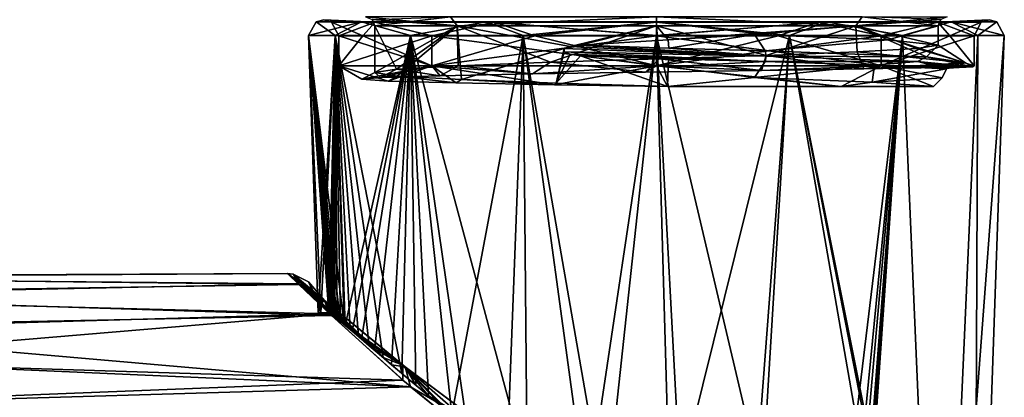
# Model space of a CAD drawing. Units: millimetres. Extents: x -17 to 189, y -334 to 263.
# Drawn here: x 19 to 52, y 10 to 22 of the extents above; entities that cross this region are included whole.
import ezdxf

# ---------------------------------------------------------------- set-up
doc = ezdxf.new("R2010")
doc.units = ezdxf.units.MM
doc.header["$LTSCALE"] = 52.148148
for name, color, linetype in [('1019', 7, 'CONTINUOUS'), ('1030', 7, 'CONTINUOUS'), ('1034', 7, 'CONTINUOUS'), ('1035', 7, 'CONTINUOUS'), ('1068', 7, 'CONTINUOUS'), ('1069', 7, 'CONTINUOUS'), ('1070', 7, 'CONTINUOUS'), ('1071', 7, 'CONTINUOUS'), ('1073', 7, 'CONTINUOUS'), ('1074', 7, 'CONTINUOUS'), ('1075', 7, 'CONTINUOUS'), ('1076', 7, 'CONTINUOUS'), ('948', 7, 'CONTINUOUS'), ('950', 7, 'CONTINUOUS'), ('951', 7, 'CONTINUOUS'), ('952', 7, 'CONTINUOUS'), ('953', 7, 'CONTINUOUS'), ('954', 7, 'CONTINUOUS'), ('955', 7, 'CONTINUOUS'), ('956', 7, 'CONTINUOUS'), ('961', 7, 'CONTINUOUS'), ('962', 7, 'CONTINUOUS')]:
    doc.layers.add(name, color=color, linetype=linetype)

msp = doc.modelspace()

# ---------------------------------------------------------------- linework, layer by layer
at = {"layer": '1019', "linetype": 'CONTINUOUS'}
for points in [[(5.933, 13.906, 59.384), (6.023, 13.875, 62.869), (27.906, 14, 60.908), (5.933, 13.906, 59.384)], [(28.283, 13.637, 57.833), (5.933, 13.906, 59.384), (27.906, 14, 60.908), (28.283, 13.637, 57.833)], [(27.906, 14, 60.908), (6.023, 13.875, 62.869), (28.263, 13.656, 64.082), (27.906, 14, 60.908)], [(7.424, 13.309, 56.657), (5.933, 13.906, 59.384), (28.283, 13.637, 57.833), (7.424, 13.309, 56.657)], [(6.023, 13.875, 62.869), (7.583, 13.236, 65.561), (28.263, 13.656, 64.082), (6.023, 13.875, 62.869)], [(29.358, 12.618, 54.934), (7.424, 13.309, 56.657), (28.283, 13.637, 57.833), (29.358, 12.618, 54.934)], [(28.263, 13.656, 64.082), (7.583, 13.236, 65.561), (29.299, 12.673, 66.95), (28.263, 13.656, 64.082)], [(9.455, 12.214, 54.157), (7.424, 13.309, 56.657), (29.358, 12.618, 54.934), (9.455, 12.214, 54.157)], [(7.583, 13.236, 65.561), (9.617, 12.11, 68.024), (29.299, 12.673, 66.95), (7.583, 13.236, 65.561)], [(31.973, 10.254, 51.468), (9.455, 12.214, 54.157), (29.358, 12.618, 54.934), (31.973, 10.254, 51.468)], [(9.617, 12.11, 68.024), (10.981, 11.123, 69.501), (29.299, 12.673, 66.95), (9.617, 12.11, 68.024)], [(29.299, 12.673, 66.95), (10.981, 11.123, 69.501), (31.717, 10.476, 70.287), (29.299, 12.673, 66.95)], [(10.907, 11.183, 52.577), (9.455, 12.214, 54.157), (31.973, 10.254, 51.468), (10.907, 11.183, 52.577)], [(12.549, 9.676, 50.882), (10.907, 11.183, 52.577), (31.973, 10.254, 51.468), (12.549, 9.676, 50.882)], [(10.981, 11.123, 69.501), (12.512, 9.716, 71.08), (31.717, 10.476, 70.287), (10.981, 11.123, 69.501)], [(31.717, 10.476, 70.287), (12.512, 9.716, 71.08), (33.887, 8.683, 71.982), (31.717, 10.476, 70.287)], [(34.16, 8.475, 49.857), (12.549, 9.676, 50.882), (31.973, 10.254, 51.468), (34.16, 8.475, 49.857)]]:
    msp.add_3dface(points, dxfattribs=at)
at = {"layer": '1030', "linetype": 'CONTINUOUS'}
for points in [[(28.922, 12.699, 61), (29.009, 12.699, 59.61), (28.904, 13.051, 60.922), (28.922, 12.699, 61)], [(28.988, 12.97, 62.336), (28.922, 12.699, 61), (28.904, 13.051, 60.922), (28.988, 12.97, 62.336)], [(28.904, 13.051, 60.922), (29.009, 12.699, 59.61), (28.999, 12.959, 59.579), (28.904, 13.051, 60.922)], [(29.009, 12.699, 62.39), (28.922, 12.699, 61), (28.988, 12.97, 62.336), (29.009, 12.699, 62.39)], [(29.268, 12.699, 63.758), (29.009, 12.699, 62.39), (28.988, 12.97, 62.336), (29.268, 12.699, 63.758)], [(29.009, 12.699, 59.61), (29.268, 12.699, 58.242), (28.999, 12.959, 59.579), (29.009, 12.699, 59.61)]]:
    msp.add_3dface(points, dxfattribs=at)
at = {"layer": '1034', "linetype": 'CONTINUOUS'}
for points in [[(28.283, 13.637, 57.833), (27.906, 14, 60.908), (29.182, 13.061, 56.11), (28.283, 13.637, 57.833)], [(27.906, 14, 60.908), (28.094, 13.982, 60.909), (29.182, 13.061, 56.11), (27.906, 14, 60.908)], [(29.268, 12.699, 58.242), (29.288, 12.694, 58.165), (28.094, 13.982, 60.909), (29.268, 12.699, 58.242)], [(28.999, 12.959, 59.579), (29.268, 12.699, 58.242), (28.094, 13.982, 60.909), (28.999, 12.959, 59.579)], [(29.288, 12.694, 58.165), (29.311, 12.681, 58.078), (28.094, 13.982, 60.909), (29.288, 12.694, 58.165)], [(29.311, 12.681, 58.078), (29.336, 12.666, 57.991), (28.094, 13.982, 60.909), (29.311, 12.681, 58.078)], [(29.336, 12.666, 57.991), (29.355, 12.653, 57.924), (28.094, 13.982, 60.909), (29.336, 12.666, 57.991)], [(29.355, 12.653, 57.924), (29.367, 12.645, 57.886), (28.094, 13.982, 60.909), (29.355, 12.653, 57.924)], [(29.367, 12.645, 57.886), (29.374, 12.64, 57.862), (28.094, 13.982, 60.909), (29.367, 12.645, 57.886)], [(29.374, 12.64, 57.862), (29.382, 12.634, 57.834), (28.094, 13.982, 60.909), (29.374, 12.64, 57.862)], [(29.382, 12.634, 57.834), (29.397, 12.623, 57.785), (28.094, 13.982, 60.909), (29.382, 12.634, 57.834)], [(29.397, 12.623, 57.785), (29.425, 12.602, 57.696), (28.094, 13.982, 60.909), (29.397, 12.623, 57.785)], [(29.425, 12.602, 57.696), (29.472, 12.566, 57.553), (28.094, 13.982, 60.909), (29.425, 12.602, 57.696)], [(29.472, 12.566, 57.553), (29.545, 12.508, 57.34), (28.094, 13.982, 60.909), (29.472, 12.566, 57.553)], [(29.545, 12.508, 57.34), (29.656, 12.418, 57.045), (28.094, 13.982, 60.909), (29.545, 12.508, 57.34)], [(28.094, 13.982, 60.909), (29.656, 12.418, 57.045), (29.182, 13.061, 56.11), (28.094, 13.982, 60.909)], [(28.594, 13.725, 60.915), (28.999, 12.959, 59.579), (28.094, 13.982, 60.909), (28.594, 13.725, 60.915)], [(28.904, 13.051, 60.922), (28.999, 12.959, 59.579), (28.594, 13.725, 60.915), (28.904, 13.051, 60.922)], [(29.358, 12.618, 54.934), (28.283, 13.637, 57.833), (29.182, 13.061, 56.11), (29.358, 12.618, 54.934)], [(29.656, 12.418, 57.045), (29.814, 12.287, 56.661), (29.182, 13.061, 56.11), (29.656, 12.418, 57.045)], [(29.814, 12.287, 56.661), (30.039, 12.097, 56.178), (29.182, 13.061, 56.11), (29.814, 12.287, 56.661)], [(30.039, 12.097, 56.178), (30.352, 11.829, 55.592), (29.182, 13.061, 56.11), (30.039, 12.097, 56.178)], [(30.352, 11.829, 55.592), (30.777, 11.464, 54.912), (29.182, 13.061, 56.11), (30.352, 11.829, 55.592)], [(30.777, 11.464, 54.912), (31.34, 10.983, 54.154), (29.182, 13.061, 56.11), (30.777, 11.464, 54.912)], [(29.182, 13.061, 56.11), (31.34, 10.983, 54.154), (31.789, 10.909, 52.541), (29.182, 13.061, 56.11)], [(29.358, 12.618, 54.934), (29.182, 13.061, 56.11), (31.789, 10.909, 52.541), (29.358, 12.618, 54.934)], [(31.973, 10.254, 51.468), (29.358, 12.618, 54.934), (31.789, 10.909, 52.541), (31.973, 10.254, 51.468)], [(31.34, 10.983, 54.154), (32.142, 10.306, 53.27), (31.789, 10.909, 52.541), (31.34, 10.983, 54.154)], [(32.142, 10.306, 53.27), (33.333, 9.334, 52.252), (31.789, 10.909, 52.541), (32.142, 10.306, 53.27)], [(33.333, 9.334, 52.252), (35.169, 7.959, 51.154), (31.789, 10.909, 52.541), (33.333, 9.334, 52.252)], [(31.789, 10.909, 52.541), (35.169, 7.959, 51.154), (35.201, 8.367, 50.344), (31.789, 10.909, 52.541)], [(31.973, 10.254, 51.468), (31.789, 10.909, 52.541), (35.201, 8.367, 50.344), (31.973, 10.254, 51.468)], [(34.16, 8.475, 49.857), (31.973, 10.254, 51.468), (35.201, 8.367, 50.344), (34.16, 8.475, 49.857)]]:
    msp.add_3dface(points, dxfattribs=at)
at = {"layer": '1035', "linetype": 'CONTINUOUS'}
for points in [[(27.906, 14, 60.908), (28.263, 13.656, 64.082), (28.094, 13.982, 60.909), (27.906, 14, 60.908)], [(28.094, 13.982, 60.909), (28.263, 13.656, 64.082), (29.124, 13.11, 65.763), (28.094, 13.982, 60.909)], [(28.594, 13.725, 60.915), (28.094, 13.982, 60.909), (29.124, 13.11, 65.763), (28.594, 13.725, 60.915)], [(28.904, 13.051, 60.922), (28.594, 13.725, 60.915), (29.124, 13.11, 65.763), (28.904, 13.051, 60.922)], [(28.263, 13.656, 64.082), (29.299, 12.673, 66.95), (29.124, 13.11, 65.763), (28.263, 13.656, 64.082)], [(28.988, 12.97, 62.336), (28.904, 13.051, 60.922), (29.124, 13.11, 65.763), (28.988, 12.97, 62.336)], [(29.268, 12.699, 63.758), (28.988, 12.97, 62.336), (29.124, 13.11, 65.763), (29.268, 12.699, 63.758)], [(29.285, 12.695, 63.824), (29.268, 12.699, 63.758), (29.124, 13.11, 65.763), (29.285, 12.695, 63.824)], [(29.781, 12.315, 65.261), (29.639, 12.432, 64.913), (29.124, 13.11, 65.763), (29.781, 12.315, 65.261)], [(31.716, 10.967, 69.39), (29.781, 12.315, 65.261), (29.124, 13.11, 65.763), (31.716, 10.967, 69.39)], [(29.639, 12.432, 64.913), (29.54, 12.512, 64.647), (29.124, 13.11, 65.763), (29.639, 12.432, 64.913)], [(29.54, 12.512, 64.647), (29.473, 12.565, 64.452), (29.124, 13.11, 65.763), (29.54, 12.512, 64.647)], [(29.473, 12.565, 64.452), (29.43, 12.599, 64.318), (29.124, 13.11, 65.763), (29.473, 12.565, 64.452)], [(29.43, 12.599, 64.318), (29.403, 12.619, 64.233), (29.124, 13.11, 65.763), (29.43, 12.599, 64.318)], [(29.403, 12.619, 64.233), (29.388, 12.63, 64.184), (29.124, 13.11, 65.763), (29.403, 12.619, 64.233)], [(29.388, 12.63, 64.184), (29.373, 12.64, 64.137), (29.124, 13.11, 65.763), (29.388, 12.63, 64.184)], [(29.373, 12.64, 64.137), (29.366, 12.645, 64.113), (29.124, 13.11, 65.763), (29.373, 12.64, 64.137)], [(29.366, 12.645, 64.113), (29.354, 12.654, 64.07), (29.124, 13.11, 65.763), (29.366, 12.645, 64.113)], [(29.354, 12.654, 64.07), (29.333, 12.668, 63.999), (29.124, 13.11, 65.763), (29.354, 12.654, 64.07)], [(29.333, 12.668, 63.999), (29.308, 12.683, 63.911), (29.124, 13.11, 65.763), (29.333, 12.668, 63.999)], [(29.308, 12.683, 63.911), (29.285, 12.695, 63.824), (29.124, 13.11, 65.763), (29.308, 12.683, 63.911)], [(29.299, 12.673, 66.95), (31.716, 10.967, 69.39), (29.124, 13.11, 65.763), (29.299, 12.673, 66.95)], [(29.299, 12.673, 66.95), (31.717, 10.476, 70.287), (31.716, 10.967, 69.39), (29.299, 12.673, 66.95)], [(29.978, 12.149, 65.696), (29.781, 12.315, 65.261), (31.716, 10.967, 69.39), (29.978, 12.149, 65.696)], [(30.247, 11.919, 66.22), (29.978, 12.149, 65.696), (31.716, 10.967, 69.39), (30.247, 11.919, 66.22)], [(30.605, 11.612, 66.826), (30.247, 11.919, 66.22), (31.716, 10.967, 69.39), (30.605, 11.612, 66.826)], [(31.065, 11.218, 67.493), (30.605, 11.612, 66.826), (31.716, 10.967, 69.39), (31.065, 11.218, 67.493)], [(31.682, 10.692, 68.247), (31.065, 11.218, 67.493), (31.716, 10.967, 69.39), (31.682, 10.692, 68.247)], [(32.561, 9.959, 69.123), (31.682, 10.692, 68.247), (31.716, 10.967, 69.39), (32.561, 9.959, 69.123)], [(35.135, 8.411, 71.628), (32.561, 9.959, 69.123), (31.716, 10.967, 69.39), (35.135, 8.411, 71.628)], [(31.717, 10.476, 70.287), (33.887, 8.683, 71.982), (31.716, 10.967, 69.39), (31.717, 10.476, 70.287)], [(33.887, 8.683, 71.982), (35.135, 8.411, 71.628), (31.716, 10.967, 69.39), (33.887, 8.683, 71.982)], [(33.847, 8.932, 70.105), (32.561, 9.959, 69.123), (35.135, 8.411, 71.628), (33.847, 8.932, 70.105)]]:
    msp.add_3dface(points, dxfattribs=at)
at = {"layer": '1068', "linetype": 'CONTINUOUS'}
for points in [[(29.009, 12.699, 62.39), (29.268, 12.699, 63.758), (28.6, 21.882, 61), (29.009, 12.699, 62.39)], [(28.6, 21.882, 61), (29.268, 12.699, 63.758), (29.285, 12.695, 63.824), (28.6, 21.882, 61)], [(28.922, 12.699, 61), (29.009, 12.699, 62.39), (28.6, 21.882, 61), (28.922, 12.699, 61)], [(29.475, 21.882, 65.401), (28.6, 21.882, 61), (29.781, 12.315, 65.261), (29.475, 21.882, 65.401)], [(29.781, 12.315, 65.261), (28.6, 21.882, 61), (29.639, 12.432, 64.913), (29.781, 12.315, 65.261)], [(29.639, 12.432, 64.913), (28.6, 21.882, 61), (29.54, 12.512, 64.647), (29.639, 12.432, 64.913)], [(29.54, 12.512, 64.647), (28.6, 21.882, 61), (29.473, 12.565, 64.452), (29.54, 12.512, 64.647)], [(29.473, 12.565, 64.452), (28.6, 21.882, 61), (29.43, 12.599, 64.318), (29.473, 12.565, 64.452)], [(29.43, 12.599, 64.318), (28.6, 21.882, 61), (29.403, 12.619, 64.233), (29.43, 12.599, 64.318)], [(29.403, 12.619, 64.233), (28.6, 21.882, 61), (29.388, 12.63, 64.184), (29.403, 12.619, 64.233)], [(29.388, 12.63, 64.184), (28.6, 21.882, 61), (29.373, 12.64, 64.137), (29.388, 12.63, 64.184)], [(29.373, 12.64, 64.137), (28.6, 21.882, 61), (29.366, 12.645, 64.113), (29.373, 12.64, 64.137)], [(29.366, 12.645, 64.113), (28.6, 21.882, 61), (29.354, 12.654, 64.07), (29.366, 12.645, 64.113)], [(29.354, 12.654, 64.07), (28.6, 21.882, 61), (29.333, 12.668, 63.999), (29.354, 12.654, 64.07)], [(29.333, 12.668, 63.999), (28.6, 21.882, 61), (29.308, 12.683, 63.911), (29.333, 12.668, 63.999)], [(29.308, 12.683, 63.911), (28.6, 21.882, 61), (29.285, 12.695, 63.824), (29.308, 12.683, 63.911)], [(31.968, 21.882, 69.132), (29.475, 21.882, 65.401), (31.682, 10.692, 68.247), (31.968, 21.882, 69.132)], [(31.682, 10.692, 68.247), (29.475, 21.882, 65.401), (31.065, 11.218, 67.493), (31.682, 10.692, 68.247)], [(31.065, 11.218, 67.493), (29.475, 21.882, 65.401), (30.605, 11.612, 66.826), (31.065, 11.218, 67.493)], [(30.605, 11.612, 66.826), (29.475, 21.882, 65.401), (30.247, 11.919, 66.22), (30.605, 11.612, 66.826)], [(30.247, 11.919, 66.22), (29.475, 21.882, 65.401), (29.978, 12.149, 65.696), (30.247, 11.919, 66.22)], [(29.978, 12.149, 65.696), (29.475, 21.882, 65.401), (29.781, 12.315, 65.261), (29.978, 12.149, 65.696)], [(32.561, 9.959, 69.123), (31.968, 21.882, 69.132), (31.682, 10.692, 68.247), (32.561, 9.959, 69.123)], [(35.699, 21.882, 71.625), (31.968, 21.882, 69.132), (35.824, 7.52, 71.131), (35.699, 21.882, 71.625)], [(35.824, 7.52, 71.131), (31.968, 21.882, 69.132), (33.847, 8.932, 70.105), (35.824, 7.52, 71.131)], [(33.847, 8.932, 70.105), (31.968, 21.882, 69.132), (32.561, 9.959, 69.123), (33.847, 8.932, 70.105)], [(40.1, 21.882, 72.5), (35.699, 21.882, 71.625), (38.414, 6.224, 71.82), (40.1, 21.882, 72.5)], [(38.414, 6.224, 71.82), (35.699, 21.882, 71.625), (35.824, 7.52, 71.131), (38.414, 6.224, 71.82)], [(40.946, 6.016, 71.911), (40.1, 21.882, 72.5), (38.414, 6.224, 71.82), (40.946, 6.016, 71.911)], [(44.501, 21.882, 71.625), (40.1, 21.882, 72.5), (43.593, 7.044, 71.409), (44.501, 21.882, 71.625)], [(43.593, 7.044, 71.409), (40.1, 21.882, 72.5), (40.946, 6.016, 71.911), (43.593, 7.044, 71.409)], [(46.699, 9.201, 69.87), (44.501, 21.882, 71.625), (43.593, 7.044, 71.409), (46.699, 9.201, 69.87)], [(48.232, 21.882, 69.132), (44.501, 21.882, 71.625), (47.092, 8.9, 69.55), (48.232, 21.882, 69.132)], [(47.092, 8.9, 69.55), (44.501, 21.882, 71.625), (46.964, 9.211, 69.667), (47.092, 8.9, 69.55)], [(46.964, 9.211, 69.667), (44.501, 21.882, 71.625), (46.699, 9.201, 69.87), (46.964, 9.211, 69.667)], [(49.454, -6.635, 65.771), (48.232, 21.882, 69.132), (47.092, 8.9, 69.55), (49.454, -6.635, 65.771)], [(48.232, 21.882, 69.132), (49.454, -6.635, 65.771), (50.725, 21.882, 65.401), (48.232, 21.882, 69.132)], [(49.454, -6.635, 65.771), (50.6, -6.635, 61), (50.725, 21.882, 65.401), (49.454, -6.635, 65.771)], [(50.725, 21.882, 65.401), (50.6, -6.635, 61), (51.6, 21.882, 61), (50.725, 21.882, 65.401)]]:
    msp.add_3dface(points, dxfattribs=at)
at = {"layer": '1069', "linetype": 'CONTINUOUS'}
for points in [[(28.6, 21.882, 61), (29.475, 21.882, 65.401), (28.847, 22.331, 61), (28.6, 21.882, 61)], [(28.847, 22.331, 61), (30.354, 22.331, 66.627), (29.104, 22.4, 61), (28.847, 22.331, 61)], [(28.847, 22.331, 61), (29.475, 21.882, 65.401), (30.354, 22.331, 66.627), (28.847, 22.331, 61)], [(29.104, 22.4, 61), (30.354, 22.331, 66.627), (29.36, 22.327, 61), (29.104, 22.4, 61)], [(29.36, 22.327, 61), (30.354, 22.331, 66.627), (30.799, 22.327, 66.37), (29.36, 22.327, 61)], [(29.36, 22.327, 61), (30.799, 22.327, 66.37), (29.599, 21.874, 61), (29.36, 22.327, 61)], [(29.475, 21.882, 65.401), (31.968, 21.882, 69.132), (30.354, 22.331, 66.627), (29.475, 21.882, 65.401)], [(29.599, 21.874, 61), (30.799, 22.327, 66.37), (30.398, 21.874, 65.019), (29.599, 21.874, 61)], [(30.354, 22.331, 66.627), (31.968, 21.882, 69.132), (34.473, 22.331, 70.746), (30.354, 22.331, 66.627)], [(30.354, 22.331, 66.627), (34.473, 22.331, 70.746), (30.799, 22.327, 66.37), (30.354, 22.331, 66.627)], [(30.398, 21.874, 65.019), (30.799, 22.327, 66.37), (32.675, 21.874, 68.425), (30.398, 21.874, 65.019)], [(30.799, 22.327, 66.37), (34.473, 22.331, 70.746), (34.73, 22.327, 70.301), (30.799, 22.327, 66.37)], [(30.799, 22.327, 66.37), (34.73, 22.327, 70.301), (32.675, 21.874, 68.425), (30.799, 22.327, 66.37)], [(31.968, 21.882, 69.132), (35.699, 21.882, 71.625), (34.473, 22.331, 70.746), (31.968, 21.882, 69.132)], [(32.675, 21.874, 68.425), (34.73, 22.327, 70.301), (36.081, 21.874, 70.702), (32.675, 21.874, 68.425)], [(35.699, 21.882, 71.625), (40.1, 21.882, 72.5), (34.473, 22.331, 70.746), (35.699, 21.882, 71.625)], [(34.473, 22.331, 70.746), (40.1, 21.882, 72.5), (40.1, 22.331, 72.253), (34.473, 22.331, 70.746)], [(34.473, 22.331, 70.746), (40.1, 22.331, 72.253), (34.73, 22.327, 70.301), (34.473, 22.331, 70.746)], [(34.73, 22.327, 70.301), (40.1, 22.331, 72.253), (40.1, 22.327, 71.74), (34.73, 22.327, 70.301)], [(34.73, 22.327, 70.301), (40.1, 22.327, 71.74), (36.081, 21.874, 70.702), (34.73, 22.327, 70.301)], [(36.081, 21.874, 70.702), (40.1, 22.327, 71.74), (40.1, 21.874, 71.501), (36.081, 21.874, 70.702)], [(40.1, 21.882, 72.5), (44.501, 21.882, 71.625), (40.1, 22.331, 72.253), (40.1, 21.882, 72.5)], [(40.1, 22.331, 72.253), (44.501, 21.882, 71.625), (45.727, 22.331, 70.746), (40.1, 22.331, 72.253)], [(40.1, 22.331, 72.253), (45.727, 22.331, 70.746), (40.1, 22.327, 71.74), (40.1, 22.331, 72.253)], [(40.1, 22.327, 71.74), (45.727, 22.331, 70.746), (45.47, 22.327, 70.301), (40.1, 22.327, 71.74)], [(40.1, 22.327, 71.74), (45.47, 22.327, 70.301), (40.1, 21.874, 71.501), (40.1, 22.327, 71.74)], [(40.1, 21.874, 71.501), (45.47, 22.327, 70.301), (44.119, 21.874, 70.702), (40.1, 21.874, 71.501)], [(44.119, 21.874, 70.702), (45.47, 22.327, 70.301), (47.525, 21.874, 68.425), (44.119, 21.874, 70.702)], [(44.501, 21.882, 71.625), (48.232, 21.882, 69.132), (45.727, 22.331, 70.746), (44.501, 21.882, 71.625)], [(45.727, 22.331, 70.746), (49.846, 22.331, 66.627), (45.47, 22.327, 70.301), (45.727, 22.331, 70.746)], [(45.47, 22.327, 70.301), (49.846, 22.331, 66.627), (49.401, 22.327, 66.37), (45.47, 22.327, 70.301)], [(45.47, 22.327, 70.301), (49.401, 22.327, 66.37), (47.525, 21.874, 68.425), (45.47, 22.327, 70.301)], [(45.727, 22.331, 70.746), (48.232, 21.882, 69.132), (49.846, 22.331, 66.627), (45.727, 22.331, 70.746)], [(47.525, 21.874, 68.425), (49.401, 22.327, 66.37), (49.802, 21.874, 65.019), (47.525, 21.874, 68.425)], [(48.232, 21.882, 69.132), (50.725, 21.882, 65.401), (49.846, 22.331, 66.627), (48.232, 21.882, 69.132)], [(51.353, 22.331, 61), (51.096, 22.4, 61), (49.401, 22.327, 66.37), (51.353, 22.331, 61)], [(49.401, 22.327, 66.37), (51.096, 22.4, 61), (50.84, 22.327, 61), (49.401, 22.327, 66.37)], [(49.846, 22.331, 66.627), (51.353, 22.331, 61), (49.401, 22.327, 66.37), (49.846, 22.331, 66.627)], [(49.401, 22.327, 66.37), (50.84, 22.327, 61), (49.802, 21.874, 65.019), (49.401, 22.327, 66.37)], [(50.84, 22.327, 61), (50.601, 21.874, 61), (49.802, 21.874, 65.019), (50.84, 22.327, 61)], [(50.725, 21.882, 65.401), (51.6, 21.882, 61), (49.846, 22.331, 66.627), (50.725, 21.882, 65.401)], [(49.846, 22.331, 66.627), (51.6, 21.882, 61), (51.353, 22.331, 61), (49.846, 22.331, 66.627)]]:
    msp.add_3dface(points, dxfattribs=at)
at = {"layer": '1070', "linetype": 'CONTINUOUS'}
for points in [[(29.599, 21.874, 61), (30.398, 21.874, 65.019), (29.599, 20.874, 61), (29.599, 21.874, 61)], [(30.398, 21.874, 65.019), (32.675, 21.874, 68.425), (29.599, 20.874, 61), (30.398, 21.874, 65.019)], [(29.599, 20.874, 61), (32.675, 21.874, 68.425), (32.675, 20.874, 68.425), (29.599, 20.874, 61)], [(32.675, 21.874, 68.425), (36.081, 21.874, 70.702), (32.675, 20.874, 68.425), (32.675, 21.874, 68.425)], [(36.081, 21.874, 70.702), (40.1, 21.874, 71.501), (32.675, 20.874, 68.425), (36.081, 21.874, 70.702)], [(32.675, 20.874, 68.425), (40.1, 21.874, 71.501), (40.1, 20.874, 71.501), (32.675, 20.874, 68.425)], [(40.1, 21.874, 71.501), (44.119, 21.874, 70.702), (40.1, 20.874, 71.501), (40.1, 21.874, 71.501)], [(44.119, 21.874, 70.702), (47.525, 21.874, 68.425), (40.1, 20.874, 71.501), (44.119, 21.874, 70.702)], [(40.1, 20.874, 71.501), (47.525, 21.874, 68.425), (47.525, 20.874, 68.425), (40.1, 20.874, 71.501)], [(49.802, 21.874, 65.019), (50.601, 21.874, 61), (47.525, 20.874, 68.425), (49.802, 21.874, 65.019)], [(47.525, 20.874, 68.425), (50.601, 21.874, 61), (50.601, 20.874, 61), (47.525, 20.874, 68.425)], [(47.525, 21.874, 68.425), (49.802, 21.874, 65.019), (47.525, 20.874, 68.425), (47.525, 21.874, 68.425)]]:
    msp.add_3dface(points, dxfattribs=at)
at = {"layer": '1071', "linetype": 'CONTINUOUS'}
for points in [[(30.361, 20.434, 61), (29.599, 20.874, 61), (32.675, 20.874, 68.425), (30.361, 20.434, 61)], [(30.976, 20.492, 64.683), (30.361, 20.434, 61), (32.675, 20.874, 68.425), (30.976, 20.492, 64.683)], [(32.949, 20.55, 67.905), (30.976, 20.492, 64.683), (32.675, 20.874, 68.425), (32.949, 20.55, 67.905)], [(36.005, 20.608, 70.168), (32.949, 20.55, 67.905), (32.675, 20.874, 68.425), (36.005, 20.608, 70.168)], [(36.005, 20.608, 70.168), (32.675, 20.874, 68.425), (40.1, 20.874, 71.501), (36.005, 20.608, 70.168)], [(39.741, 20.667, 71.136), (36.005, 20.608, 70.168), (40.1, 20.874, 71.501), (39.741, 20.667, 71.136)], [(43.568, 20.725, 70.638), (39.741, 20.667, 71.136), (40.1, 20.874, 71.501), (43.568, 20.725, 70.638)], [(43.568, 20.725, 70.638), (40.1, 20.874, 71.501), (47.525, 20.874, 68.425), (43.568, 20.725, 70.638)], [(46.955, 20.782, 68.744), (43.568, 20.725, 70.638), (47.525, 20.874, 68.425), (46.955, 20.782, 68.744)], [(49.491, 20.826, 65.511), (46.955, 20.782, 68.744), (47.525, 20.874, 68.425), (49.491, 20.826, 65.511)], [(49.491, 20.826, 65.511), (47.525, 20.874, 68.425), (50.601, 20.874, 61), (49.491, 20.826, 65.511)], [(50.548, 20.844, 61.191), (49.491, 20.826, 65.511), (50.601, 20.874, 61), (50.548, 20.844, 61.191)], [(50.55, 20.844, 61), (50.548, 20.844, 61.191), (50.601, 20.874, 61), (50.55, 20.844, 61)]]:
    msp.add_3dface(points, dxfattribs=at)
at = {"layer": '1073', "linetype": 'CONTINUOUS'}
for points in [[(28.922, 12.699, 61), (28.6, 21.882, 61), (29.475, 21.882, 56.599), (28.922, 12.699, 61)], [(29.009, 12.699, 59.61), (28.922, 12.699, 61), (29.475, 21.882, 56.599), (29.009, 12.699, 59.61)], [(29.268, 12.699, 58.242), (29.009, 12.699, 59.61), (29.475, 21.882, 56.599), (29.268, 12.699, 58.242)], [(29.288, 12.694, 58.165), (29.268, 12.699, 58.242), (29.475, 21.882, 56.599), (29.288, 12.694, 58.165)], [(29.311, 12.681, 58.078), (29.288, 12.694, 58.165), (29.475, 21.882, 56.599), (29.311, 12.681, 58.078)], [(29.336, 12.666, 57.991), (29.311, 12.681, 58.078), (29.475, 21.882, 56.599), (29.336, 12.666, 57.991)], [(29.355, 12.653, 57.924), (29.336, 12.666, 57.991), (29.475, 21.882, 56.599), (29.355, 12.653, 57.924)], [(29.367, 12.645, 57.886), (29.355, 12.653, 57.924), (29.475, 21.882, 56.599), (29.367, 12.645, 57.886)], [(29.374, 12.64, 57.862), (29.367, 12.645, 57.886), (29.475, 21.882, 56.599), (29.374, 12.64, 57.862)], [(29.382, 12.634, 57.834), (29.374, 12.64, 57.862), (29.475, 21.882, 56.599), (29.382, 12.634, 57.834)], [(29.397, 12.623, 57.785), (29.382, 12.634, 57.834), (29.475, 21.882, 56.599), (29.397, 12.623, 57.785)], [(29.425, 12.602, 57.696), (29.397, 12.623, 57.785), (29.475, 21.882, 56.599), (29.425, 12.602, 57.696)], [(29.472, 12.566, 57.553), (29.425, 12.602, 57.696), (29.475, 21.882, 56.599), (29.472, 12.566, 57.553)], [(29.545, 12.508, 57.34), (29.472, 12.566, 57.553), (29.475, 21.882, 56.599), (29.545, 12.508, 57.34)], [(29.656, 12.418, 57.045), (29.545, 12.508, 57.34), (29.475, 21.882, 56.599), (29.656, 12.418, 57.045)], [(29.814, 12.287, 56.661), (29.656, 12.418, 57.045), (29.475, 21.882, 56.599), (29.814, 12.287, 56.661)], [(31.968, 21.882, 52.868), (29.814, 12.287, 56.661), (29.475, 21.882, 56.599), (31.968, 21.882, 52.868)], [(30.039, 12.097, 56.178), (29.814, 12.287, 56.661), (31.968, 21.882, 52.868), (30.039, 12.097, 56.178)], [(30.352, 11.829, 55.592), (30.039, 12.097, 56.178), (31.968, 21.882, 52.868), (30.352, 11.829, 55.592)], [(30.777, 11.464, 54.912), (30.352, 11.829, 55.592), (31.968, 21.882, 52.868), (30.777, 11.464, 54.912)], [(31.34, 10.983, 54.154), (30.777, 11.464, 54.912), (31.968, 21.882, 52.868), (31.34, 10.983, 54.154)], [(32.142, 10.306, 53.27), (31.34, 10.983, 54.154), (31.968, 21.882, 52.868), (32.142, 10.306, 53.27)], [(33.333, 9.334, 52.252), (32.142, 10.306, 53.27), (31.968, 21.882, 52.868), (33.333, 9.334, 52.252)], [(35.699, 21.882, 50.375), (33.333, 9.334, 52.252), (31.968, 21.882, 52.868), (35.699, 21.882, 50.375)], [(35.169, 7.959, 51.154), (33.333, 9.334, 52.252), (35.699, 21.882, 50.375), (35.169, 7.959, 51.154)], [(37.801, 6.451, 50.285), (35.169, 7.959, 51.154), (35.699, 21.882, 50.375), (37.801, 6.451, 50.285)], [(40.1, 21.882, 49.5), (37.801, 6.451, 50.285), (35.699, 21.882, 50.375), (40.1, 21.882, 49.5)], [(40.552, 5.964, 50.068), (37.801, 6.451, 50.285), (40.1, 21.882, 49.5), (40.552, 5.964, 50.068)], [(44.501, 21.882, 50.375), (40.552, 5.964, 50.068), (40.1, 21.882, 49.5), (44.501, 21.882, 50.375)], [(43.362, 6.916, 50.521), (40.552, 5.964, 50.068), (44.501, 21.882, 50.375), (43.362, 6.916, 50.521)], [(46.699, 9.202, 52.13), (43.362, 6.916, 50.521), (44.501, 21.882, 50.375), (46.699, 9.202, 52.13)], [(48.232, 21.882, 52.868), (46.699, 9.202, 52.13), (44.501, 21.882, 50.375), (48.232, 21.882, 52.868)], [(49.454, -6.635, 56.229), (46.264, -6.635, 52.5), (48.232, 21.882, 52.868), (49.454, -6.635, 56.229)], [(46.264, -6.635, 52.5), (46.482, -2.955, 52.5), (48.232, 21.882, 52.868), (46.264, -6.635, 52.5)], [(46.482, -2.955, 52.5), (46.697, 0.77, 52.5), (48.232, 21.882, 52.868), (46.482, -2.955, 52.5)], [(46.697, 0.77, 52.5), (46.919, 4.923, 52.489), (48.232, 21.882, 52.868), (46.697, 0.77, 52.5)], [(46.987, 9.191, 52.352), (46.699, 9.202, 52.13), (48.232, 21.882, 52.868), (46.987, 9.191, 52.352)], [(46.919, 4.923, 52.489), (47.092, 8.9, 52.45), (48.232, 21.882, 52.868), (46.919, 4.923, 52.489)], [(47.092, 8.9, 52.45), (46.987, 9.191, 52.352), (48.232, 21.882, 52.868), (47.092, 8.9, 52.45)], [(50.725, 21.882, 56.599), (49.454, -6.635, 56.229), (48.232, 21.882, 52.868), (50.725, 21.882, 56.599)], [(51.6, 21.882, 61), (50.6, -6.635, 61), (49.454, -6.635, 56.229), (51.6, 21.882, 61)], [(51.6, 21.882, 61), (49.454, -6.635, 56.229), (50.725, 21.882, 56.599), (51.6, 21.882, 61)]]:
    msp.add_3dface(points, dxfattribs=at)
at = {"layer": '1074', "linetype": 'CONTINUOUS'}
for points in [[(28.6, 21.882, 61), (28.847, 22.331, 61), (30.354, 22.331, 55.373), (28.6, 21.882, 61)], [(29.475, 21.882, 56.599), (28.6, 21.882, 61), (30.354, 22.331, 55.373), (29.475, 21.882, 56.599)], [(28.847, 22.331, 61), (29.104, 22.4, 61), (30.799, 22.327, 55.63), (28.847, 22.331, 61)], [(30.354, 22.331, 55.373), (28.847, 22.331, 61), (30.799, 22.327, 55.63), (30.354, 22.331, 55.373)], [(29.104, 22.4, 61), (29.36, 22.327, 61), (30.799, 22.327, 55.63), (29.104, 22.4, 61)], [(29.36, 22.327, 61), (29.599, 21.874, 61), (30.398, 21.874, 56.981), (29.36, 22.327, 61)], [(30.799, 22.327, 55.63), (29.36, 22.327, 61), (30.398, 21.874, 56.981), (30.799, 22.327, 55.63)], [(31.968, 21.882, 52.868), (29.475, 21.882, 56.599), (30.354, 22.331, 55.373), (31.968, 21.882, 52.868)], [(34.473, 22.331, 51.254), (31.968, 21.882, 52.868), (30.354, 22.331, 55.373), (34.473, 22.331, 51.254)], [(34.473, 22.331, 51.254), (30.354, 22.331, 55.373), (34.73, 22.327, 51.699), (34.473, 22.331, 51.254)], [(34.73, 22.327, 51.699), (30.354, 22.331, 55.373), (30.799, 22.327, 55.63), (34.73, 22.327, 51.699)], [(32.675, 21.874, 53.575), (30.799, 22.327, 55.63), (30.398, 21.874, 56.981), (32.675, 21.874, 53.575)], [(34.73, 22.327, 51.699), (30.799, 22.327, 55.63), (32.675, 21.874, 53.575), (34.73, 22.327, 51.699)], [(35.699, 21.882, 50.375), (31.968, 21.882, 52.868), (34.473, 22.331, 51.254), (35.699, 21.882, 50.375)], [(36.081, 21.874, 51.298), (34.73, 22.327, 51.699), (32.675, 21.874, 53.575), (36.081, 21.874, 51.298)], [(40.1, 22.331, 49.747), (35.699, 21.882, 50.375), (34.473, 22.331, 51.254), (40.1, 22.331, 49.747)], [(40.1, 22.331, 49.747), (34.473, 22.331, 51.254), (40.1, 22.327, 50.26), (40.1, 22.331, 49.747)], [(40.1, 22.327, 50.26), (34.473, 22.331, 51.254), (34.73, 22.327, 51.699), (40.1, 22.327, 50.26)], [(40.1, 22.327, 50.26), (34.73, 22.327, 51.699), (40.1, 21.874, 50.499), (40.1, 22.327, 50.26)], [(40.1, 21.874, 50.499), (34.73, 22.327, 51.699), (36.081, 21.874, 51.298), (40.1, 21.874, 50.499)], [(40.1, 21.882, 49.5), (35.699, 21.882, 50.375), (40.1, 22.331, 49.747), (40.1, 21.882, 49.5)], [(44.501, 21.882, 50.375), (40.1, 21.882, 49.5), (45.727, 22.331, 51.254), (44.501, 21.882, 50.375)], [(45.727, 22.331, 51.254), (40.1, 21.882, 49.5), (40.1, 22.331, 49.747), (45.727, 22.331, 51.254)], [(45.727, 22.331, 51.254), (40.1, 22.331, 49.747), (45.47, 22.327, 51.699), (45.727, 22.331, 51.254)], [(45.47, 22.327, 51.699), (40.1, 22.331, 49.747), (40.1, 22.327, 50.26), (45.47, 22.327, 51.699)], [(45.47, 22.327, 51.699), (40.1, 22.327, 50.26), (44.119, 21.874, 51.298), (45.47, 22.327, 51.699)], [(44.119, 21.874, 51.298), (40.1, 22.327, 50.26), (40.1, 21.874, 50.499), (44.119, 21.874, 51.298)], [(47.525, 21.874, 53.575), (45.47, 22.327, 51.699), (44.119, 21.874, 51.298), (47.525, 21.874, 53.575)], [(48.232, 21.882, 52.868), (44.501, 21.882, 50.375), (45.727, 22.331, 51.254), (48.232, 21.882, 52.868)], [(49.401, 22.327, 55.63), (45.727, 22.331, 51.254), (45.47, 22.327, 51.699), (49.401, 22.327, 55.63)], [(49.401, 22.327, 55.63), (45.47, 22.327, 51.699), (47.525, 21.874, 53.575), (49.401, 22.327, 55.63)], [(49.846, 22.331, 55.373), (48.232, 21.882, 52.868), (45.727, 22.331, 51.254), (49.846, 22.331, 55.373)], [(49.846, 22.331, 55.373), (45.727, 22.331, 51.254), (49.401, 22.327, 55.63), (49.846, 22.331, 55.373)], [(49.802, 21.874, 56.981), (49.401, 22.327, 55.63), (47.525, 21.874, 53.575), (49.802, 21.874, 56.981)], [(50.725, 21.882, 56.599), (48.232, 21.882, 52.868), (49.846, 22.331, 55.373), (50.725, 21.882, 56.599)], [(50.84, 22.327, 61), (49.846, 22.331, 55.373), (49.401, 22.327, 55.63), (50.84, 22.327, 61)], [(50.601, 21.874, 61), (50.84, 22.327, 61), (49.401, 22.327, 55.63), (50.601, 21.874, 61)], [(50.601, 21.874, 61), (49.401, 22.327, 55.63), (49.802, 21.874, 56.981), (50.601, 21.874, 61)], [(51.096, 22.4, 61), (51.353, 22.331, 61), (49.846, 22.331, 55.373), (51.096, 22.4, 61)], [(50.84, 22.327, 61), (51.096, 22.4, 61), (49.846, 22.331, 55.373), (50.84, 22.327, 61)], [(51.353, 22.331, 61), (50.725, 21.882, 56.599), (49.846, 22.331, 55.373), (51.353, 22.331, 61)], [(51.353, 22.331, 61), (51.6, 21.882, 61), (50.725, 21.882, 56.599), (51.353, 22.331, 61)]]:
    msp.add_3dface(points, dxfattribs=at)
at = {"layer": '1075', "linetype": 'CONTINUOUS'}
for points in [[(29.599, 21.874, 61), (29.599, 20.874, 61), (32.675, 20.874, 53.575), (29.599, 21.874, 61)], [(30.398, 21.874, 56.981), (29.599, 21.874, 61), (32.675, 20.874, 53.575), (30.398, 21.874, 56.981)], [(32.675, 21.874, 53.575), (30.398, 21.874, 56.981), (32.675, 20.874, 53.575), (32.675, 21.874, 53.575)], [(36.081, 21.874, 51.298), (32.675, 21.874, 53.575), (40.1, 20.874, 50.499), (36.081, 21.874, 51.298)], [(40.1, 20.874, 50.499), (32.675, 21.874, 53.575), (32.675, 20.874, 53.575), (40.1, 20.874, 50.499)], [(40.1, 21.874, 50.499), (36.081, 21.874, 51.298), (40.1, 20.874, 50.499), (40.1, 21.874, 50.499)], [(44.119, 21.874, 51.298), (40.1, 21.874, 50.499), (47.525, 20.874, 53.575), (44.119, 21.874, 51.298)], [(47.525, 20.874, 53.575), (40.1, 21.874, 50.499), (40.1, 20.874, 50.499), (47.525, 20.874, 53.575)], [(47.525, 21.874, 53.575), (44.119, 21.874, 51.298), (47.525, 20.874, 53.575), (47.525, 21.874, 53.575)], [(50.601, 20.874, 61), (49.802, 21.874, 56.981), (47.525, 21.874, 53.575), (50.601, 20.874, 61)], [(50.601, 20.874, 61), (47.525, 21.874, 53.575), (47.525, 20.874, 53.575), (50.601, 20.874, 61)], [(50.601, 20.874, 61), (50.601, 21.874, 61), (49.802, 21.874, 56.981), (50.601, 20.874, 61)]]:
    msp.add_3dface(points, dxfattribs=at)
at = {"layer": '1076', "linetype": 'CONTINUOUS'}
for points in [[(30.361, 20.434, 61), (31.229, 20.373, 57.244), (29.599, 20.874, 61), (30.361, 20.434, 61)], [(29.599, 20.874, 61), (31.229, 20.373, 57.244), (32.675, 20.874, 53.575), (29.599, 20.874, 61)], [(31.229, 20.373, 57.244), (33.479, 20.312, 54.149), (32.675, 20.874, 53.575), (31.229, 20.373, 57.244)], [(33.479, 20.312, 54.149), (36.73, 20.251, 52.201), (32.675, 20.874, 53.575), (33.479, 20.312, 54.149)], [(36.73, 20.251, 52.201), (40.1, 20.874, 50.499), (32.675, 20.874, 53.575), (36.73, 20.251, 52.201)], [(36.73, 20.251, 52.201), (40.462, 20.189, 51.692), (40.1, 20.874, 50.499), (36.73, 20.251, 52.201)], [(40.1, 20.874, 50.499), (40.462, 20.189, 51.692), (46.203, 20.189, 53.962), (40.1, 20.874, 50.499)], [(47.525, 20.874, 53.575), (40.1, 20.874, 50.499), (46.203, 20.189, 53.962), (47.525, 20.874, 53.575)], [(49.264, 20.189, 59.325), (47.525, 20.874, 53.575), (46.203, 20.189, 53.962), (49.264, 20.189, 59.325)], [(50.518, 20.843, 60.216), (50.55, 20.844, 61), (47.525, 20.874, 53.575), (50.518, 20.843, 60.216)], [(50.55, 20.844, 61), (50.601, 20.874, 61), (47.525, 20.874, 53.575), (50.55, 20.844, 61)], [(49.694, 20.782, 57.138), (49.731, 20.796, 57.166), (47.525, 20.874, 53.575), (49.694, 20.782, 57.138)], [(49.541, 20.486, 58.267), (49.694, 20.782, 57.138), (47.525, 20.874, 53.575), (49.541, 20.486, 58.267)], [(49.731, 20.796, 57.166), (49.772, 20.802, 57.238), (47.525, 20.874, 53.575), (49.731, 20.796, 57.166)], [(49.772, 20.802, 57.238), (49.812, 20.807, 57.32), (47.525, 20.874, 53.575), (49.772, 20.802, 57.238)], [(49.812, 20.807, 57.32), (49.859, 20.811, 57.426), (47.525, 20.874, 53.575), (49.812, 20.807, 57.32)], [(49.859, 20.811, 57.426), (49.922, 20.816, 57.578), (47.525, 20.874, 53.575), (49.859, 20.811, 57.426)], [(49.922, 20.816, 57.578), (50.005, 20.821, 57.795), (47.525, 20.874, 53.575), (49.922, 20.816, 57.578)], [(50.005, 20.821, 57.795), (50.106, 20.827, 58.093), (47.525, 20.874, 53.575), (50.005, 20.821, 57.795)], [(50.106, 20.827, 58.093), (50.219, 20.832, 58.478), (47.525, 20.874, 53.575), (50.106, 20.827, 58.093)], [(50.219, 20.832, 58.478), (50.335, 20.837, 58.957), (47.525, 20.874, 53.575), (50.219, 20.832, 58.478)], [(50.335, 20.837, 58.957), (50.44, 20.84, 59.535), (47.525, 20.874, 53.575), (50.335, 20.837, 58.957)], [(50.44, 20.84, 59.535), (50.518, 20.843, 60.216), (47.525, 20.874, 53.575), (50.44, 20.84, 59.535)], [(49.264, 20.189, 59.325), (49.541, 20.486, 58.267), (47.525, 20.874, 53.575), (49.264, 20.189, 59.325)]]:
    msp.add_3dface(points, dxfattribs=at)
at = {"layer": '948', "linetype": 'CONTINUOUS'}
for points in [[(31.528, 20.538, 57.353), (30.785, 20.654, 61), (33.513, 22.2, 54.413), (31.528, 20.538, 57.353)], [(30.785, 20.654, 61), (30.785, 22.2, 61), (33.513, 22.2, 54.413), (30.785, 20.654, 61)], [(33.656, 20.421, 54.273), (31.528, 20.538, 57.353), (33.513, 22.2, 54.413), (33.656, 20.421, 54.273)], [(37.247, 21.516, 52.132), (33.656, 20.421, 54.273), (33.513, 22.2, 54.413), (37.247, 21.516, 52.132)], [(37.247, 21.516, 52.132), (33.513, 22.2, 54.413), (40.1, 22.2, 51.684), (37.247, 21.516, 52.132)], [(37.595, 21.559, 52.028), (37.247, 21.516, 52.132), (40.1, 22.2, 51.684), (37.595, 21.559, 52.028)], [(40.484, 21.735, 51.692), (37.595, 21.559, 52.028), (40.1, 22.2, 51.684), (40.484, 21.735, 51.692)], [(40.484, 21.735, 51.692), (40.1, 22.2, 51.684), (46.687, 22.2, 54.413), (40.484, 21.735, 51.692)], [(43.337, 21.912, 52.265), (40.484, 21.735, 51.692), (46.687, 22.2, 54.413), (43.337, 21.912, 52.265)], [(47.75, 21.736, 55.684), (43.337, 21.912, 52.265), (46.687, 22.2, 54.413), (47.75, 21.736, 55.684)], [(47.75, 21.736, 55.684), (46.687, 22.2, 54.413), (49.416, 22.2, 61), (47.75, 21.736, 55.684)], [(49.416, 21.561, 61), (47.75, 21.736, 55.684), (49.416, 22.2, 61), (49.416, 21.561, 61)], [(33.656, 20.421, 54.273), (37.247, 21.516, 52.132), (37.051, 21.451, 52.198), (33.656, 20.421, 54.273)], [(36.785, 20.305, 52.294), (33.656, 20.421, 54.273), (37.051, 21.451, 52.198), (36.785, 20.305, 52.294)], [(36.785, 20.305, 52.294), (37.051, 21.451, 52.198), (37.053, 21.345, 52.197), (36.785, 20.305, 52.294)], [(36.785, 20.305, 52.294), (37.053, 21.345, 52.197), (37.248, 21.268, 52.132), (36.785, 20.305, 52.294)], [(36.785, 20.305, 52.294), (37.248, 21.268, 52.132), (37.595, 21.204, 52.028), (36.785, 20.305, 52.294)], [(40.462, 20.189, 51.692), (36.785, 20.305, 52.294), (37.595, 21.204, 52.028), (40.462, 20.189, 51.692)], [(40.462, 20.189, 51.692), (37.595, 21.204, 52.028), (40.484, 20.846, 51.692), (40.462, 20.189, 51.692)], [(43.337, 20.488, 52.265), (40.462, 20.189, 51.692), (40.484, 20.846, 51.692), (43.337, 20.488, 52.265)], [(40.462, 20.189, 51.692), (43.337, 20.488, 52.265), (46.203, 20.189, 53.962), (40.462, 20.189, 51.692)], [(43.337, 20.488, 52.265), (47.236, 20.339, 55.012), (46.203, 20.189, 53.962), (43.337, 20.488, 52.265)], [(47.236, 20.339, 55.012), (49.264, 20.189, 59.325), (46.203, 20.189, 53.962), (47.236, 20.339, 55.012)]]:
    msp.add_3dface(points, dxfattribs=at)
at = {"layer": '950', "linetype": 'CONTINUOUS'}
for points in [[(30.785, 20.654, 61), (31.504, 20.768, 64.59), (30.785, 22.2, 61), (30.785, 20.654, 61)], [(30.785, 22.2, 61), (31.504, 20.768, 64.59), (33.513, 22.2, 67.587), (30.785, 22.2, 61)], [(31.504, 20.768, 64.59), (33.546, 20.882, 67.62), (33.513, 22.2, 67.587), (31.504, 20.768, 64.59)], [(33.546, 20.882, 67.62), (36.602, 20.996, 69.634), (33.513, 22.2, 67.587), (33.546, 20.882, 67.62)], [(36.602, 20.996, 69.634), (40.1, 22.2, 70.316), (33.513, 22.2, 67.587), (36.602, 20.996, 69.634)], [(36.602, 20.996, 69.634), (40.191, 21.11, 70.315), (40.1, 22.2, 70.316), (36.602, 20.996, 69.634)], [(40.191, 21.11, 70.315), (43.726, 21.223, 69.581), (40.1, 22.2, 70.316), (40.191, 21.11, 70.315)], [(43.726, 21.223, 69.581), (46.687, 22.2, 67.587), (40.1, 22.2, 70.316), (43.726, 21.223, 69.581)], [(43.726, 21.223, 69.581), (46.735, 21.336, 67.538), (46.687, 22.2, 67.587), (43.726, 21.223, 69.581)], [(46.735, 21.336, 67.538), (48.712, 21.448, 64.551), (46.687, 22.2, 67.587), (46.735, 21.336, 67.538)], [(48.712, 21.448, 64.551), (49.416, 21.561, 61), (46.687, 22.2, 67.587), (48.712, 21.448, 64.551)], [(49.416, 21.561, 61), (49.416, 22.2, 61), (46.687, 22.2, 67.587), (49.416, 21.561, 61)]]:
    msp.add_3dface(points, dxfattribs=at)
at = {"layer": '951', "linetype": 'CONTINUOUS'}
for points in [[(49.031, 21.179, 55.785), (43.731, 21.2, 51.201), (43.694, 21.377, 51.302), (49.031, 21.179, 55.785)], [(43.731, 21.2, 51.201), (48.732, 21.022, 55.11), (43.694, 21.023, 51.302), (43.731, 21.2, 51.201)], [(48.732, 21.022, 55.11), (43.731, 21.2, 51.201), (49.031, 21.179, 55.785), (48.732, 21.022, 55.11)], [(50.548, 20.844, 61.191), (48.732, 21.022, 55.11), (49.031, 21.179, 55.785), (50.548, 20.844, 61.191)], [(50.312, 20.981, 62.636), (50.548, 20.844, 61.191), (49.031, 21.179, 55.785), (50.312, 20.981, 62.636)], [(43.694, 21.023, 51.302), (48.732, 21.022, 55.11), (47.311, 20.902, 53.586), (43.694, 21.023, 51.302)], [(46.955, 20.782, 68.744), (49.491, 20.826, 65.511), (50.312, 20.981, 62.636), (46.955, 20.782, 68.744)], [(47.311, 20.902, 53.586), (48.732, 21.022, 55.11), (49.694, 20.782, 57.138), (47.311, 20.902, 53.586)], [(50.548, 20.844, 61.191), (50.55, 20.844, 61), (48.732, 21.022, 55.11), (50.548, 20.844, 61.191)], [(48.732, 21.022, 55.11), (50.55, 20.844, 61), (50.518, 20.843, 60.216), (48.732, 21.022, 55.11)], [(49.694, 20.782, 57.138), (48.732, 21.022, 55.11), (49.731, 20.796, 57.166), (49.694, 20.782, 57.138)], [(49.731, 20.796, 57.166), (48.732, 21.022, 55.11), (49.772, 20.802, 57.238), (49.731, 20.796, 57.166)], [(49.772, 20.802, 57.238), (48.732, 21.022, 55.11), (49.812, 20.807, 57.32), (49.772, 20.802, 57.238)], [(49.812, 20.807, 57.32), (48.732, 21.022, 55.11), (49.859, 20.811, 57.426), (49.812, 20.807, 57.32)], [(49.859, 20.811, 57.426), (48.732, 21.022, 55.11), (49.922, 20.816, 57.578), (49.859, 20.811, 57.426)], [(49.922, 20.816, 57.578), (48.732, 21.022, 55.11), (50.005, 20.821, 57.795), (49.922, 20.816, 57.578)], [(50.005, 20.821, 57.795), (48.732, 21.022, 55.11), (50.106, 20.827, 58.093), (50.005, 20.821, 57.795)], [(50.106, 20.827, 58.093), (48.732, 21.022, 55.11), (50.219, 20.832, 58.478), (50.106, 20.827, 58.093)], [(50.219, 20.832, 58.478), (48.732, 21.022, 55.11), (50.335, 20.837, 58.957), (50.219, 20.832, 58.478)], [(50.335, 20.837, 58.957), (48.732, 21.022, 55.11), (50.44, 20.84, 59.535), (50.335, 20.837, 58.957)], [(50.44, 20.84, 59.535), (48.732, 21.022, 55.11), (50.518, 20.843, 60.216), (50.44, 20.84, 59.535)], [(49.491, 20.826, 65.511), (50.548, 20.844, 61.191), (50.312, 20.981, 62.636), (49.491, 20.826, 65.511)]]:
    msp.add_3dface(points, dxfattribs=at)
at = {"layer": '952', "linetype": 'CONTINUOUS'}
for points in [[(43.694, 21.023, 51.302), (47.311, 20.902, 53.586), (43.337, 20.488, 52.265), (43.694, 21.023, 51.302)], [(43.337, 20.488, 52.265), (47.311, 20.902, 53.586), (47.236, 20.339, 55.012), (43.337, 20.488, 52.265)], [(47.311, 20.902, 53.586), (49.694, 20.782, 57.138), (47.236, 20.339, 55.012), (47.311, 20.902, 53.586)], [(49.694, 20.782, 57.138), (49.541, 20.486, 58.267), (47.236, 20.339, 55.012), (49.694, 20.782, 57.138)], [(49.541, 20.486, 58.267), (49.264, 20.189, 59.325), (47.236, 20.339, 55.012), (49.541, 20.486, 58.267)]]:
    msp.add_3dface(points, dxfattribs=at)
at = {"layer": '953', "linetype": 'CONTINUOUS'}
for points in [[(47.75, 21.736, 55.684), (43.694, 21.377, 51.302), (43.337, 21.912, 52.265), (47.75, 21.736, 55.684)], [(49.031, 21.179, 55.785), (43.694, 21.377, 51.302), (47.75, 21.736, 55.684), (49.031, 21.179, 55.785)], [(49.416, 21.561, 61), (49.031, 21.179, 55.785), (47.75, 21.736, 55.684), (49.416, 21.561, 61)], [(48.712, 21.448, 64.551), (50.312, 20.981, 62.636), (49.416, 21.561, 61), (48.712, 21.448, 64.551)], [(50.312, 20.981, 62.636), (49.031, 21.179, 55.785), (49.416, 21.561, 61), (50.312, 20.981, 62.636)], [(40.191, 21.11, 70.315), (43.568, 20.725, 70.638), (43.726, 21.223, 69.581), (40.191, 21.11, 70.315)], [(43.568, 20.725, 70.638), (46.955, 20.782, 68.744), (43.726, 21.223, 69.581), (43.568, 20.725, 70.638)], [(43.726, 21.223, 69.581), (46.955, 20.782, 68.744), (46.735, 21.336, 67.538), (43.726, 21.223, 69.581)], [(46.735, 21.336, 67.538), (50.312, 20.981, 62.636), (48.712, 21.448, 64.551), (46.735, 21.336, 67.538)], [(46.955, 20.782, 68.744), (50.312, 20.981, 62.636), (46.735, 21.336, 67.538), (46.955, 20.782, 68.744)], [(31.504, 20.768, 64.59), (32.949, 20.55, 67.905), (33.546, 20.882, 67.62), (31.504, 20.768, 64.59)], [(32.949, 20.55, 67.905), (36.005, 20.608, 70.168), (33.546, 20.882, 67.62), (32.949, 20.55, 67.905)], [(33.546, 20.882, 67.62), (36.005, 20.608, 70.168), (36.602, 20.996, 69.634), (33.546, 20.882, 67.62)], [(36.005, 20.608, 70.168), (39.741, 20.667, 71.136), (36.602, 20.996, 69.634), (36.005, 20.608, 70.168)], [(36.602, 20.996, 69.634), (39.741, 20.667, 71.136), (40.191, 21.11, 70.315), (36.602, 20.996, 69.634)], [(39.741, 20.667, 71.136), (43.568, 20.725, 70.638), (40.191, 21.11, 70.315), (39.741, 20.667, 71.136)], [(30.361, 20.434, 61), (30.976, 20.492, 64.683), (30.785, 20.654, 61), (30.361, 20.434, 61)], [(31.528, 20.538, 57.353), (30.361, 20.434, 61), (30.785, 20.654, 61), (31.528, 20.538, 57.353)], [(31.229, 20.373, 57.244), (30.361, 20.434, 61), (31.528, 20.538, 57.353), (31.229, 20.373, 57.244)], [(30.785, 20.654, 61), (30.976, 20.492, 64.683), (31.504, 20.768, 64.59), (30.785, 20.654, 61)], [(30.976, 20.492, 64.683), (32.949, 20.55, 67.905), (31.504, 20.768, 64.59), (30.976, 20.492, 64.683)], [(33.479, 20.312, 54.149), (31.229, 20.373, 57.244), (31.528, 20.538, 57.353), (33.479, 20.312, 54.149)], [(33.656, 20.421, 54.273), (33.479, 20.312, 54.149), (31.528, 20.538, 57.353), (33.656, 20.421, 54.273)], [(36.73, 20.251, 52.201), (33.479, 20.312, 54.149), (33.656, 20.421, 54.273), (36.73, 20.251, 52.201)], [(36.785, 20.305, 52.294), (36.73, 20.251, 52.201), (33.656, 20.421, 54.273), (36.785, 20.305, 52.294)], [(40.462, 20.189, 51.692), (36.73, 20.251, 52.201), (36.785, 20.305, 52.294), (40.462, 20.189, 51.692)]]:
    msp.add_3dface(points, dxfattribs=at)
at = {"layer": '954', "linetype": 'CONTINUOUS'}
for points in [[(37.247, 21.516, 52.132), (43.731, 21.2, 51.201), (37.051, 21.451, 52.198), (37.247, 21.516, 52.132)], [(37.595, 21.559, 52.028), (43.731, 21.2, 51.201), (37.247, 21.516, 52.132), (37.595, 21.559, 52.028)], [(40.506, 21.468, 51.179), (43.731, 21.2, 51.201), (37.595, 21.559, 52.028), (40.506, 21.468, 51.179)], [(37.051, 21.451, 52.198), (43.731, 21.2, 51.201), (37.053, 21.345, 52.197), (37.051, 21.451, 52.198)], [(43.731, 21.2, 51.201), (43.694, 21.023, 51.302), (37.053, 21.345, 52.197), (43.731, 21.2, 51.201)], [(37.053, 21.345, 52.197), (43.694, 21.023, 51.302), (37.248, 21.268, 52.132), (37.053, 21.345, 52.197)], [(37.248, 21.268, 52.132), (43.694, 21.023, 51.302), (40.506, 21.113, 51.179), (37.248, 21.268, 52.132)], [(37.595, 21.204, 52.028), (37.248, 21.268, 52.132), (40.506, 21.113, 51.179), (37.595, 21.204, 52.028)], [(43.694, 21.377, 51.302), (43.731, 21.2, 51.201), (40.506, 21.468, 51.179), (43.694, 21.377, 51.302)]]:
    msp.add_3dface(points, dxfattribs=at)
at = {"layer": '955', "linetype": 'CONTINUOUS'}
for points in [[(37.595, 21.204, 52.028), (40.506, 21.113, 51.179), (40.484, 20.846, 51.692), (37.595, 21.204, 52.028)], [(40.506, 21.113, 51.179), (43.694, 21.023, 51.302), (40.484, 20.846, 51.692), (40.506, 21.113, 51.179)], [(43.694, 21.023, 51.302), (43.337, 20.488, 52.265), (40.484, 20.846, 51.692), (43.694, 21.023, 51.302)]]:
    msp.add_3dface(points, dxfattribs=at)
at = {"layer": '956', "linetype": 'CONTINUOUS'}
for points in [[(43.337, 21.912, 52.265), (40.506, 21.468, 51.179), (40.484, 21.735, 51.692), (43.337, 21.912, 52.265)], [(43.337, 21.912, 52.265), (43.694, 21.377, 51.302), (40.506, 21.468, 51.179), (43.337, 21.912, 52.265)], [(40.506, 21.468, 51.179), (37.595, 21.559, 52.028), (40.484, 21.735, 51.692), (40.506, 21.468, 51.179)]]:
    msp.add_3dface(points, dxfattribs=at)
at = {"layer": '961', "linetype": 'CONTINUOUS'}
for points in [[(30.697, 22.412, 61), (33.297, 22.5, 54.205), (30.785, 22.2, 61), (30.697, 22.412, 61)], [(30.785, 22.2, 61), (33.297, 22.5, 54.205), (33.513, 22.2, 54.413), (30.785, 22.2, 61)], [(33.297, 22.5, 54.205), (40.1, 22.5, 51.385), (33.513, 22.2, 54.413), (33.297, 22.5, 54.205)], [(33.513, 22.2, 54.413), (40.1, 22.5, 51.385), (40.1, 22.2, 51.684), (33.513, 22.2, 54.413)], [(40.1, 22.5, 51.385), (46.903, 22.5, 54.205), (46.687, 22.2, 54.413), (40.1, 22.5, 51.385)], [(40.1, 22.2, 51.684), (40.1, 22.5, 51.385), (46.687, 22.2, 54.413), (40.1, 22.2, 51.684)], [(46.903, 22.5, 54.205), (49.715, 22.5, 61), (46.687, 22.2, 54.413), (46.903, 22.5, 54.205)], [(46.687, 22.2, 54.413), (49.715, 22.5, 61), (49.503, 22.412, 61), (46.687, 22.2, 54.413)], [(49.416, 22.2, 61), (46.687, 22.2, 54.413), (49.503, 22.412, 61), (49.416, 22.2, 61)]]:
    msp.add_3dface(points, dxfattribs=at)
at = {"layer": '962', "linetype": 'CONTINUOUS'}
for points in [[(33.297, 22.5, 67.795), (30.485, 22.5, 61), (33.513, 22.2, 67.587), (33.297, 22.5, 67.795)], [(30.485, 22.5, 61), (30.697, 22.412, 61), (33.513, 22.2, 67.587), (30.485, 22.5, 61)], [(40.1, 22.5, 70.615), (33.297, 22.5, 67.795), (33.513, 22.2, 67.587), (40.1, 22.5, 70.615)], [(40.1, 22.2, 70.316), (40.1, 22.5, 70.615), (33.513, 22.2, 67.587), (40.1, 22.2, 70.316)], [(46.903, 22.5, 67.795), (40.1, 22.5, 70.615), (46.687, 22.2, 67.587), (46.903, 22.5, 67.795)], [(46.687, 22.2, 67.587), (40.1, 22.5, 70.615), (40.1, 22.2, 70.316), (46.687, 22.2, 67.587)], [(49.416, 22.2, 61), (46.903, 22.5, 67.795), (46.687, 22.2, 67.587), (49.416, 22.2, 61)], [(46.903, 22.5, 67.795), (49.416, 22.2, 61), (49.503, 22.412, 61), (46.903, 22.5, 67.795)], [(30.697, 22.412, 61), (30.785, 22.2, 61), (33.513, 22.2, 67.587), (30.697, 22.412, 61)]]:
    msp.add_3dface(points, dxfattribs=at)

doc.saveas('drawing.dxf')
